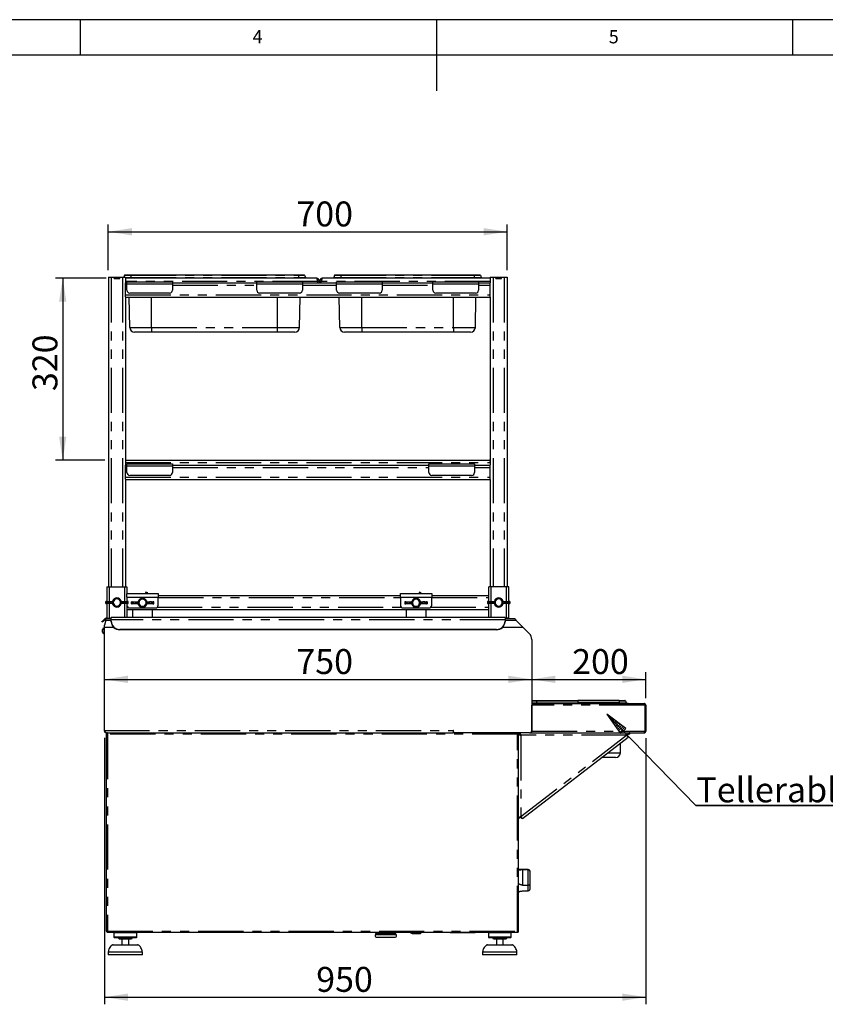
# Paper-space layout 'Layout1' of a CAD drawing. Extents: x 5 to 415, y 5 to 292.
# Drawn here: x 151 to 265, y 154 to 292 of the extents above; entities that cross this region are included whole.
import ezdxf

# ---------------------------------------------------------------- set-up
doc = ezdxf.new("R2010")
doc.units = 0
doc.linetypes.add('PHANTOM', pattern=[12.7, 6.35, -1.27, 1.27, -1.27, 1.27, -1.27])
doc.layers.get('0').update_dxf_attribs({"linetype": 'CONTINUOUS'})
doc.layers.add('BEMAßUNG', color=96, linetype='CONTINUOUS')
doc.layers.add('SLD-0', color=179, linetype='CONTINUOUS')
doc.styles.add('SLDTEXTSTYLE0', font='TXT', dxfattribs={"width": 0.75})
doc.styles.add('SLDTEXTSTYLE2', font='TXT', dxfattribs={"width": 0.96})
doc.dimstyles.new('SLDDIMSTYLE0', dxfattribs={"dimtxt": 3.5, "dimasz": 3.302, "dimexe": 0, "dimexo": 0.0625, "dimgap": 0.875, "dimtad": 1, "dimdec": 0, "dimlfac": 12.5, "dimrnd": 1e-09, "dimzin": 12, "dimtxsty": 'SLDTEXTSTYLE0', "dimblk1": 'NONE', "dimblk2": 'NONE', "dimsah": 1, "dimcen": 0.09, "dimazin": 3, "dimtfac": 1, "dimtofl": 0, "dimtmove": 0, "dimatfit": 3, "dimtolj": 1, "dimtzin": 12})

# ---------------------------------------------------------------- blocks, each defined once
blk = doc.blocks.new('SW_NOTE_0_27')
at = {"layer": 'BEMAßUNG', "color": 0, "insert": (0, 56.4), "char_height": 43.75, "attachment_point": 1, "style": 'SLDTEXTSTYLE0'}
blk.add_mtext('Tellerablage', dxfattribs=at)
blk = doc.blocks.new('SW_NOTE_7')
at = {"layer": 'BEMAßUNG'}
for p, q in [((-1, 3.6), (349.6, 3.6)), ((349.6, 3.6), (-1, 3.6)), ((-1, 3.6), (349.6, 3.6)), ((349.6, 3.6), (-1, 3.6)), ((-1, 3.6), (349.6, 3.6)), ((349.6, 3.6), (-1, 3.6))]:
    blk.add_line(p, q, dxfattribs=at)
at = {"layer": 'BEMAßUNG', "color": 96}
blk.add_blockref('SW_NOTE_0_27', (0, -3.3), dxfattribs=at)
blk = doc.blocks.new('_D_21')
at = {"layer": 'BEMAßUNG'}
for p, q in [((163.92, 256.81), (163.92, 263.21)), ((219.92, 256.81), (219.92, 263.21)), ((163.92, 262.21), (219.92, 262.21))]:
    blk.add_line(p, q, dxfattribs=at)
for points in [[(163.92, 262.21), (167.22, 261.7), (167.22, 262.72)], [(219.92, 262.21), (216.62, 262.72), (216.62, 261.7)]]:
    blk.add_solid(points, dxfattribs=at)
at = {"layer": 'BEMAßUNG', "insert": (190.31, 266.46), "char_height": 3.5, "attachment_point": 1, "style": 'SLDTEXTSTYLE2'}
blk.add_mtext('700', dxfattribs=at)
blk = doc.blocks.new('_NONE')
blk = doc.blocks.new('_D_22')
at = {"layer": 'BEMAßUNG'}
for p, q in [((163.6, 255.71), (156.52, 255.71)), ((157.52, 255.71), (157.52, 230.11)), ((163.44, 230.11), (156.52, 230.11))]:
    blk.add_line(p, q, dxfattribs=at)
for points in [[(157.52, 255.71), (157.01, 252.41), (158.03, 252.41)], [(157.52, 230.11), (158.03, 233.41), (157.01, 233.41)]]:
    blk.add_solid(points, dxfattribs=at)
at = {"layer": 'BEMAßUNG', "insert": (153.27, 239.83), "char_height": 3.5, "attachment_point": 1, "rotation": 90, "style": 'SLDTEXTSTYLE2'}
blk.add_mtext('320', dxfattribs=at)
blk = doc.blocks.new('_D_23')
at = {"layer": 'BEMAßUNG'}
blk.add_line((163.36, 199.33), (223.36, 199.33), dxfattribs=at)
for points in [[(163.36, 199.33), (166.66, 198.82), (166.66, 199.84)], [(223.36, 199.33), (220.06, 199.84), (220.06, 198.82)]]:
    blk.add_solid(points, dxfattribs=at)
at = {"layer": 'BEMAßUNG', "insert": (190.31, 203.58), "char_height": 3.5, "attachment_point": 1, "style": 'SLDTEXTSTYLE2'}
blk.add_mtext('750', dxfattribs=at)
blk = doc.blocks.new('_D_24')
at = {"layer": 'BEMAßUNG'}
for p, q in [((223.36, 199.33), (239.36, 199.33)), ((239.36, 196.69), (239.36, 200.33))]:
    blk.add_line(p, q, dxfattribs=at)
for points in [[(223.36, 199.33), (226.66, 198.82), (226.66, 199.84)], [(239.36, 199.33), (236.06, 199.84), (236.06, 198.82)]]:
    blk.add_solid(points, dxfattribs=at)
at = {"layer": 'BEMAßUNG', "insert": (229.03, 203.58), "char_height": 3.5, "attachment_point": 1, "style": 'SLDTEXTSTYLE2'}
blk.add_mtext('200', dxfattribs=at)
blk = doc.blocks.new('_D_25')
at = {"layer": 'BEMAßUNG'}
for p, q in [((163.36, 191.13), (163.36, 153.68)), ((239.36, 191.05), (239.36, 153.68)), ((163.36, 154.68), (239.36, 154.68))]:
    blk.add_line(p, q, dxfattribs=at)
for points in [[(163.36, 154.68), (166.66, 154.17), (166.66, 155.19)], [(239.36, 154.68), (236.06, 155.19), (236.06, 154.17)]]:
    blk.add_solid(points, dxfattribs=at)
at = {"layer": 'BEMAßUNG', "insert": (193.1, 158.93), "char_height": 3.5, "attachment_point": 1, "style": 'SLDTEXTSTYLE2'}
blk.add_mtext('950', dxfattribs=at)

psp = doc.layouts.get("Layout1")

# ---------------------------------------------------------------- hatches: boundary and pattern name
at = {"layer": 'BEMAßUNG'}
h = psp.add_hatch(dxfattribs=at)
h.set_pattern_fill('ANSI31', color=256, scale=0.08, style=0)
h.paths.add_polyline_path([(235.821, 191.711), (236.548, 192.419), (233.881, 194.431)], flags=0)

# ---------------------------------------------------------------- linework, layer by layer
for p, q in [((233.881, 194.431), (235.821, 191.711)), ((236.548, 192.419), (233.881, 194.431)), ((233.881, 194.431), (246.38, 181.595)), ((235.821, 191.711), (236.548, 192.419))]:
    psp.add_line(p, q, dxfattribs=at)
at = {"layer": 'SLD-0', "color": 179, "linetype": 'CONTINUOUS'}
for p, q in [((415, 292), (5, 292)), ((160, 287), (160, 292)), ((210, 292), (210, 282)), ((260, 287), (260, 292)), ((410, 287), (10, 287)), ((166.207, 256.096), (166.103, 255.808)), ((166.283, 256.148), (167.083, 256.148)), ((167.083, 256.148), (190.599, 256.148)), ((190.599, 256.148), (191.399, 256.148)), ((191.475, 256.096), (191.582, 255.801)), ((195.687, 256.096), (195.58, 255.801)), ((195.763, 256.148), (196.563, 256.148)), ((196.563, 256.148), (215.279, 256.148)), ((215.279, 256.148), (216.079, 256.148)), ((216.155, 256.096), (216.262, 255.801)), ((163.921, 255.808), (163.921, 212.328)), ((163.921, 255.808), (164.337, 255.808)), ((164.337, 255.808), (164.721, 255.808)), ((164.721, 255.808), (164.737, 255.808)), ((164.721, 255.648), (164.721, 255.808)), ((164.721, 255.648), (165.521, 255.648)), ((164.737, 255.648), (164.737, 255.808)), ((164.737, 255.808), (165.505, 255.808)), ((164.737, 255.648), (165.505, 255.648)), ((165.505, 255.648), (165.505, 255.808)), ((165.505, 255.808), (165.521, 255.808)), ((165.521, 255.648), (165.521, 255.808)), ((165.521, 255.808), (165.905, 255.808)), ((165.905, 255.808), (166.321, 255.808)), ((166.321, 255.808), (166.321, 255.048)), ((166.321, 255.748), (167.083, 255.748)), ((193.081, 255.708), (166.321, 255.708)), ((166.321, 255.048), (166.321, 255.011)), ((166.321, 255.028), (166.521, 255.028)), ((166.321, 254.708), (166.321, 255.011)), ((166.321, 253.348), (166.321, 254.708)), ((166.521, 254.868), (166.521, 255.188)), ((166.521, 255.188), (172.921, 255.188)), ((166.521, 253.988), (166.521, 254.868)), ((167.083, 255.748), (190.599, 255.748)), ((172.921, 255.188), (172.921, 254.868)), ((172.921, 255.028), (184.761, 255.028)), ((172.921, 254.868), (172.921, 253.988)), ((184.761, 255.188), (191.161, 255.188)), ((184.761, 254.868), (184.761, 255.188)), ((184.761, 253.988), (184.761, 254.868)), ((190.599, 255.748), (191.841, 255.748)), ((191.161, 255.188), (191.161, 254.868)), ((191.161, 255.028), (195.961, 255.028)), ((191.161, 254.868), (191.161, 253.988)), ((191.841, 255.748), (191.841, 255.708)), ((193.321, 255.028), (193.321, 255.228)), ((193.561, 255.204), (193.321, 255.204)), ((193.321, 255.204), (193.321, 255.028)), ((193.801, 255.204), (193.561, 255.204)), ((193.561, 255.204), (193.561, 255.028)), ((193.801, 255.028), (193.801, 255.228)), ((193.801, 255.028), (193.801, 255.204)), ((217.521, 255.708), (194.041, 255.708)), ((195.321, 255.748), (196.563, 255.748)), ((195.321, 255.748), (195.321, 255.708)), ((195.961, 255.188), (202.361, 255.188)), ((195.961, 254.868), (195.961, 255.188)), ((195.961, 253.988), (195.961, 254.868)), ((196.563, 255.748), (215.279, 255.748)), ((202.361, 255.188), (202.361, 254.868)), ((202.361, 255.028), (209.481, 255.028)), ((202.361, 254.868), (202.361, 253.988)), ((209.481, 254.868), (209.481, 255.188)), ((209.481, 255.188), (215.881, 255.188)), ((209.481, 253.988), (209.481, 254.868)), ((215.279, 255.748), (216.521, 255.748)), ((215.881, 255.188), (215.881, 254.868)), ((215.881, 255.028), (217.521, 255.028)), ((215.881, 254.868), (215.881, 253.988)), ((216.521, 255.748), (216.521, 255.708)), ((217.521, 255.808), (217.521, 255.048)), ((217.521, 255.808), (217.937, 255.808)), ((217.521, 255.011), (217.521, 255.048)), ((217.521, 254.708), (217.521, 255.011)), ((217.521, 253.348), (217.521, 254.708)), ((217.937, 255.808), (218.321, 255.808)), ((218.321, 255.808), (218.337, 255.808)), ((218.321, 255.648), (218.321, 255.808)), ((218.321, 255.648), (219.121, 255.648)), ((218.337, 255.648), (218.337, 255.808)), ((218.337, 255.808), (219.105, 255.808)), ((218.337, 255.648), (219.105, 255.648)), ((219.105, 255.648), (219.105, 255.808)), ((219.105, 255.808), (219.121, 255.808)), ((219.121, 255.808), (219.505, 255.808)), ((219.121, 255.648), (219.121, 255.808)), ((219.505, 255.808), (219.921, 255.808)), ((219.921, 255.808), (219.921, 212.328)), ((166.321, 253.046), (166.321, 253.348)), ((172.521, 253.588), (166.921, 253.588)), ((190.761, 253.588), (185.161, 253.588)), ((201.961, 253.588), (196.361, 253.588)), ((215.481, 253.588), (209.881, 253.588)), ((217.521, 253.046), (217.521, 253.348)), ((166.321, 253.046), (166.321, 253.008)), ((166.321, 253.028), (217.521, 253.028)), ((166.321, 253.008), (166.321, 229.448)), ((166.925, 248.776), (166.85, 253.028)), ((190.757, 248.776), (190.832, 253.028)), ((196.405, 248.776), (196.33, 253.028)), ((215.437, 248.776), (215.512, 253.028)), ((217.521, 253.008), (217.521, 253.046)), ((217.521, 253.008), (217.521, 229.448)), ((170.001, 248.108), (167.605, 248.108)), ((187.681, 248.108), (170.001, 248.108)), ((190.078, 248.108), (187.681, 248.108)), ((199.481, 248.108), (197.085, 248.108)), ((212.361, 248.108), (199.481, 248.108)), ((214.758, 248.108), (212.361, 248.108)), ((166.321, 230.108), (217.401, 230.108)), ((217.521, 230.084), (217.401, 230.108)), ((166.321, 229.448), (166.321, 229.411)), ((166.321, 229.428), (166.521, 229.428)), ((166.321, 229.108), (166.321, 229.411)), ((166.321, 227.748), (166.321, 229.108)), ((166.521, 229.588), (172.921, 229.588)), ((166.521, 229.268), (166.521, 229.588)), ((166.521, 228.388), (166.521, 229.268)), ((172.921, 229.588), (172.921, 229.268)), ((172.921, 229.428), (208.921, 229.428)), ((172.921, 229.268), (172.921, 228.388)), ((208.921, 229.588), (215.321, 229.588)), ((208.921, 229.268), (208.921, 229.588)), ((208.921, 228.388), (208.921, 229.268)), ((215.321, 229.588), (215.321, 229.268)), ((215.321, 229.428), (217.521, 229.428)), ((215.321, 229.268), (215.321, 228.388)), ((217.521, 229.411), (217.521, 229.448)), ((217.521, 229.108), (217.521, 229.411)), ((217.521, 227.748), (217.521, 229.108)), ((166.321, 227.446), (166.321, 227.748)), ((166.321, 227.446), (166.321, 227.408)), ((166.321, 227.428), (217.521, 227.428)), ((166.321, 227.408), (166.321, 212.328)), ((172.521, 227.988), (166.921, 227.988)), ((214.921, 227.988), (209.321, 227.988)), ((217.521, 227.446), (217.521, 227.748)), ((217.521, 227.408), (217.521, 227.446)), ((217.521, 227.408), (217.521, 212.328)), ((163.721, 212.328), (163.721, 210.274)), ((163.721, 212.328), (164.041, 212.328)), ((164.041, 212.328), (166.201, 212.328)), ((166.201, 212.328), (166.521, 212.328)), ((166.521, 212.328), (166.521, 211.341)), ((217.321, 210.274), (217.321, 212.328)), ((217.641, 212.328), (217.321, 212.328)), ((219.801, 212.328), (217.641, 212.328)), ((220.121, 212.328), (219.801, 212.328)), ((220.121, 210.274), (220.121, 212.328)), ((163.54, 210.259), (163.54, 209.998)), ((163.681, 210.272), (164.481, 210.304)), ((164.481, 210.304), (164.506, 210.304)), ((164.621, 210.272), (164.484, 210.254)), ((164.484, 210.254), (164.484, 210.003)), ((164.639, 210.273), (164.506, 210.304)), ((164.621, 210.272), (164.639, 210.273)), ((164.621, 210.272), (164.621, 209.984)), ((165.736, 210.304), (165.603, 210.273)), ((165.603, 210.273), (165.621, 210.272)), ((165.758, 210.254), (165.621, 210.272)), ((165.621, 209.984), (165.621, 210.272)), ((165.761, 210.304), (165.736, 210.304)), ((165.758, 210.003), (165.758, 210.254)), ((165.761, 210.304), (166.561, 210.272)), ((166.521, 211.368), (170.921, 211.368)), ((166.521, 210.888), (166.521, 211.341)), ((166.521, 210.888), (166.521, 210.274)), ((166.702, 209.998), (166.702, 210.259)), ((167.281, 210.232), (168.081, 210.264)), ((168.081, 210.264), (168.106, 210.264)), ((168.239, 210.233), (168.106, 210.264)), ((169.138, 211.474), (169.089, 211.368)), ((169.336, 210.264), (169.203, 210.233)), ((169.445, 211.499), (169.204, 211.599)), ((169.361, 210.264), (169.336, 210.264)), ((169.361, 210.264), (170.161, 210.232)), ((170.921, 211.368), (170.921, 210.888)), ((170.921, 211.128), (204.921, 211.128)), ((170.921, 209.768), (170.921, 210.888)), ((204.921, 211.368), (209.321, 211.368)), ((204.921, 210.888), (204.921, 211.368)), ((204.921, 210.888), (204.921, 209.768)), ((205.681, 210.232), (206.481, 210.264)), ((206.481, 210.264), (206.506, 210.264)), ((206.639, 210.233), (206.506, 210.264)), ((207.538, 211.474), (207.489, 211.368)), ((207.736, 210.264), (207.603, 210.233)), ((207.845, 211.499), (207.604, 211.599)), ((207.761, 210.264), (207.736, 210.264)), ((207.761, 210.264), (208.561, 210.232)), ((209.321, 211.368), (209.321, 210.888)), ((209.321, 211.128), (217.321, 211.128)), ((209.321, 209.768), (209.321, 210.888)), ((217.14, 210.259), (217.14, 209.998)), ((217.281, 210.272), (218.081, 210.304)), ((218.081, 210.304), (218.106, 210.304)), ((218.221, 210.272), (218.084, 210.254)), ((218.084, 210.254), (218.084, 210.003)), ((218.239, 210.273), (218.106, 210.304)), ((218.221, 210.272), (218.239, 210.273)), ((218.221, 210.272), (218.221, 209.984)), ((219.336, 210.304), (219.203, 210.273)), ((219.203, 210.273), (219.221, 210.272)), ((219.358, 210.254), (219.221, 210.272)), ((219.221, 209.984), (219.221, 210.272)), ((219.361, 210.304), (219.336, 210.304)), ((219.358, 210.003), (219.358, 210.254)), ((219.361, 210.304), (220.161, 210.272)), ((220.302, 209.998), (220.302, 210.259)), ((164.481, 209.952), (163.681, 209.984)), ((163.721, 209.983), (163.721, 207.937)), ((163.885, 210.016), (163.885, 210.24)), ((163.885, 210.24), (164.156, 210.24)), ((163.885, 210.016), (164.156, 210.016)), ((164.156, 210.24), (164.156, 210.016)), ((164.481, 209.952), (164.506, 209.952)), ((164.484, 210.003), (164.621, 209.984)), ((164.506, 209.952), (164.639, 209.984)), ((164.639, 209.984), (164.621, 209.984)), ((164.622, 210.157), (164.622, 210.1)), ((165.603, 209.984), (165.736, 209.952)), ((165.621, 209.984), (165.603, 209.984)), ((165.62, 210.1), (165.62, 210.157)), ((165.621, 209.984), (165.758, 210.003)), ((165.761, 209.952), (165.736, 209.952)), ((166.561, 209.984), (165.761, 209.952)), ((166.357, 210.24), (166.087, 210.24)), ((166.087, 210.016), (166.087, 210.24)), ((166.357, 210.016), (166.087, 210.016)), ((166.357, 210.24), (166.357, 210.016)), ((166.521, 209.983), (166.521, 209.768)), ((166.521, 209.768), (166.521, 208.02)), ((166.521, 209.128), (217.321, 209.128)), ((166.921, 209.368), (170.521, 209.368)), ((167.14, 210.219), (167.14, 209.958)), ((168.081, 209.912), (167.281, 209.944)), ((167.321, 209.128), (167.321, 208.02)), ((167.485, 210.2), (167.756, 210.2)), ((167.485, 209.976), (167.485, 210.2)), ((167.485, 209.976), (167.756, 209.976)), ((167.756, 210.2), (167.756, 209.976)), ((168.081, 209.912), (168.106, 209.912)), ((168.221, 210.232), (168.084, 210.214)), ((168.084, 210.214), (168.084, 209.963)), ((168.084, 209.963), (168.221, 209.944)), ((168.106, 209.912), (168.239, 209.944)), ((168.221, 210.232), (168.239, 210.233)), ((168.221, 210.232), (168.221, 209.944)), ((168.239, 209.944), (168.221, 209.944)), ((168.222, 210.117), (168.222, 210.06)), ((169.203, 210.233), (169.221, 210.232)), ((169.203, 209.944), (169.336, 209.912)), ((169.221, 209.944), (169.203, 209.944)), ((169.22, 210.06), (169.22, 210.117)), ((169.358, 210.214), (169.221, 210.232)), ((169.221, 209.944), (169.221, 210.232)), ((169.221, 209.944), (169.358, 209.963)), ((169.361, 209.912), (169.336, 209.912)), ((169.358, 209.963), (169.358, 210.214)), ((170.161, 209.944), (169.361, 209.912)), ((169.957, 210.2), (169.687, 210.2)), ((169.687, 209.976), (169.687, 210.2)), ((169.957, 209.976), (169.687, 209.976)), ((169.957, 210.2), (169.957, 209.976)), ((170.121, 208.02), (170.121, 209.128)), ((170.302, 209.958), (170.302, 210.219)), ((205.321, 209.368), (208.921, 209.368)), ((205.54, 210.219), (205.54, 209.958)), ((206.481, 209.912), (205.681, 209.944)), ((205.721, 209.128), (205.721, 208.02)), ((205.885, 209.976), (205.885, 210.2)), ((205.885, 210.2), (206.156, 210.2)), ((205.885, 209.976), (206.156, 209.976)), ((206.156, 210.2), (206.156, 209.976)), ((206.481, 209.912), (206.506, 209.912)), ((206.621, 210.232), (206.484, 210.214)), ((206.484, 210.214), (206.484, 209.963)), ((206.484, 209.963), (206.621, 209.944)), ((206.506, 209.912), (206.639, 209.944)), ((206.621, 210.232), (206.639, 210.233)), ((206.621, 210.232), (206.621, 209.944)), ((206.639, 209.944), (206.621, 209.944)), ((206.622, 210.117), (206.622, 210.06)), ((207.603, 210.233), (207.621, 210.232)), ((207.603, 209.944), (207.736, 209.912)), ((207.621, 209.944), (207.603, 209.944)), ((207.62, 210.06), (207.62, 210.117)), ((207.758, 210.214), (207.621, 210.232)), ((207.621, 209.944), (207.621, 210.232)), ((207.621, 209.944), (207.758, 209.963)), ((207.761, 209.912), (207.736, 209.912)), ((207.758, 209.963), (207.758, 210.214)), ((208.561, 209.944), (207.761, 209.912)), ((208.357, 210.2), (208.087, 210.2)), ((208.087, 209.976), (208.087, 210.2)), ((208.357, 209.976), (208.087, 209.976)), ((208.357, 210.2), (208.357, 209.976)), ((208.521, 208.02), (208.521, 209.128)), ((208.702, 209.958), (208.702, 210.219)), ((218.081, 209.952), (217.281, 209.984)), ((217.321, 208.02), (217.321, 209.983)), ((217.485, 210.016), (217.485, 210.24)), ((217.485, 210.24), (217.756, 210.24)), ((217.485, 210.016), (217.756, 210.016)), ((217.756, 210.24), (217.756, 210.016)), ((218.081, 209.952), (218.106, 209.952)), ((218.084, 210.003), (218.221, 209.984)), ((218.106, 209.952), (218.239, 209.984)), ((218.239, 209.984), (218.221, 209.984)), ((218.222, 210.157), (218.222, 210.1)), ((219.203, 209.984), (219.336, 209.952)), ((219.221, 209.984), (219.203, 209.984)), ((219.22, 210.1), (219.22, 210.157)), ((219.221, 209.984), (219.358, 210.003)), ((219.361, 209.952), (219.336, 209.952)), ((220.161, 209.984), (219.361, 209.952)), ((219.957, 210.24), (219.687, 210.24)), ((219.687, 210.016), (219.687, 210.24)), ((219.957, 210.016), (219.687, 210.016)), ((219.957, 210.24), (219.957, 210.016)), ((220.121, 207.928), (220.121, 209.983)), ((162.996, 207.445), (163.14, 207.565)), ((163.14, 207.565), (163.487, 207.856)), ((163.564, 207.764), (163.217, 207.474)), ((163.553, 207.644), (163.361, 206.928)), ((163.521, 207.885), (163.487, 207.856)), ((163.487, 207.856), (163.564, 207.764)), ((163.553, 207.644), (163.597, 207.808)), ((163.591, 207.787), (163.564, 207.764)), ((164.321, 207.808), (163.597, 207.808)), ((163.754, 207.928), (164.041, 207.928)), ((163.921, 207.928), (163.921, 207.808)), ((164.041, 207.928), (164.321, 207.928)), ((219.601, 208.02), (164.321, 208.02)), ((164.321, 207.697), (164.321, 208.02)), ((164.321, 207.482), (164.321, 207.697)), ((219.601, 208.02), (219.601, 207.697)), ((219.801, 207.928), (219.601, 207.928)), ((220.961, 207.808), (219.601, 207.808)), ((219.601, 207.697), (219.601, 207.482)), ((220.121, 207.928), (219.801, 207.928)), ((219.921, 207.928), (219.921, 207.808)), ((220.961, 207.808), (221.125, 207.644)), ((221.125, 207.644), (222.161, 206.608)), ((163.074, 207.353), (162.996, 207.445)), ((163.217, 207.474), (163.074, 207.353)), ((163.097, 206.142), (163.097, 206.327)), ((163.097, 205.956), (163.097, 206.142)), ((163.361, 206.562), (163.329, 206.562)), ((163.329, 206.142), (163.329, 206.562)), ((163.329, 205.722), (163.329, 206.142)), ((163.361, 206.608), (163.361, 206.928)), ((164.697, 206.608), (163.361, 206.608)), ((163.361, 192.128), (163.361, 206.608)), ((164.321, 207.428), (164.321, 207.482)), ((218.401, 206.355), (165.521, 206.355)), ((218.401, 206.3), (165.521, 206.3)), ((222.161, 206.608), (219.226, 206.608)), ((219.601, 207.482), (219.601, 207.428)), ((223.01, 205.76), (222.161, 206.608)), ((163.329, 205.722), (163.361, 205.722)), ((223.361, 204.911), (223.361, 192.128)), ((223.361, 196.368), (224.043, 196.368)), ((223.361, 195.968), (224.043, 195.968)), ((223.361, 195.928), (239.121, 195.928)), ((223.361, 192.048), (223.361, 195.688)), ((224.043, 196.368), (229.841, 196.368)), ((224.043, 195.968), (229.841, 195.968)), ((235.639, 196.368), (229.841, 196.368)), ((235.639, 195.968), (229.841, 195.968)), ((235.639, 196.368), (236.439, 196.368)), ((235.639, 195.968), (236.881, 195.968)), ((236.515, 196.316), (236.622, 196.021)), ((236.881, 195.968), (236.881, 195.928)), ((239.184, 195.688), (239.225, 195.688)), ((239.225, 195.688), (239.225, 192.048)), ((239.361, 195.688), (239.241, 195.688)), ((239.241, 195.688), (239.241, 192.048)), ((239.361, 195.688), (239.361, 192.048)), ((163.825, 191.648), (163.665, 191.648)), ((163.665, 163.968), (163.665, 191.648)), ((163.681, 191.808), (212.321, 191.808)), ((163.825, 191.808), (163.825, 191.728)), ((212.361, 192.128), (212.321, 192.128)), ((212.321, 192.128), (212.321, 191.808)), ((212.361, 191.808), (212.321, 191.808)), ((212.361, 191.808), (212.361, 192.128)), ((223.041, 191.808), (212.361, 191.808)), ((221.345, 191.808), (221.345, 191.728)), ((221.505, 191.648), (221.345, 191.648)), ((221.505, 191.808), (221.505, 191.648)), ((221.722, 191.648), (221.505, 191.648)), ((221.505, 163.968), (221.505, 191.648)), ((221.665, 191.64), (221.505, 191.64)), ((221.505, 191.592), (221.665, 191.592)), ((221.665, 191.592), (221.665, 191.64)), ((221.722, 191.808), (221.722, 191.648)), ((222.039, 179.801), (236.876, 191.213)), ((223.041, 191.808), (223.361, 191.808)), ((223.361, 191.808), (223.361, 192.048)), ((223.361, 191.808), (239.11, 191.808)), ((236.673, 191.476), (236.876, 191.213)), ((236.741, 191.528), (236.814, 191.433)), ((236.814, 191.433), (236.747, 191.381)), ((236.912, 191.306), (236.814, 191.433)), ((236.844, 191.254), (236.912, 191.306)), ((237.105, 191.648), (237.105, 191.808)), ((239.11, 191.808), (239.121, 191.808)), ((239.225, 192.048), (239.184, 192.048)), ((239.361, 192.048), (239.241, 192.048)), ((235.797, 188.996), (235.822, 190.402)), ((235.118, 188.328), (233.126, 188.328)), ((221.858, 179.929), (221.785, 180.024)), ((222.039, 179.801), (221.837, 180.064)), ((221.91, 179.969), (221.858, 179.929)), ((221.858, 179.929), (221.956, 179.802)), ((221.956, 179.802), (222.008, 179.842)), ((221.665, 179.808), (221.505, 179.808)), ((222.841, 172.62), (221.505, 172.62)), ((222.041, 172.598), (222.841, 172.598)), ((223.081, 172.38), (223.081, 170.304)), ((223.081, 172.38), (223.081, 172.38)), ((222.041, 170.429), (222.841, 170.429)), ((223.081, 170.304), (223.081, 169.925)), ((222.041, 169.598), (222.841, 169.598)), ((163.665, 163.968), (163.825, 163.968)), ((163.825, 163.968), (163.825, 163.888)), ((163.825, 163.808), (163.825, 163.888)), ((163.825, 163.808), (163.831, 163.808)), ((163.831, 163.808), (221.339, 163.808)), ((164.785, 163.808), (164.705, 163.728)), ((164.705, 163.728), (164.705, 163.088)), ((167.905, 163.728), (164.705, 163.728)), ((167.905, 163.728), (167.825, 163.808)), ((167.905, 163.088), (167.905, 163.728)), ((201.487, 163.808), (201.487, 163.62)), ((202.226, 163.785), (202.226, 163.808)), ((202.297, 163.785), (202.226, 163.785)), ((202.297, 163.808), (202.297, 163.785)), ((202.9, 163.731), (202.9, 163.808)), ((202.988, 163.731), (202.9, 163.731)), ((202.988, 163.808), (202.988, 163.731)), ((203.298, 163.785), (203.298, 163.808)), ((203.369, 163.785), (203.298, 163.785)), ((203.369, 163.808), (203.369, 163.785)), ((204.239, 163.62), (204.239, 163.808)), ((206.303, 163.788), (206.303, 163.808)), ((206.575, 163.634), (206.303, 163.788)), ((206.303, 163.785), (206.303, 163.788)), ((206.303, 163.785), (206.575, 163.628)), ((206.575, 163.808), (206.575, 163.634)), ((207.755, 163.654), (206.575, 163.634)), ((206.575, 163.628), (207.755, 163.649)), ((206.575, 163.628), (206.575, 163.634)), ((207.755, 163.649), (207.847, 163.808)), ((207.822, 163.808), (207.755, 163.654)), ((207.755, 163.649), (207.755, 163.654)), ((211.985, 163.768), (215.345, 163.768)), ((217.345, 163.808), (217.265, 163.728)), ((217.265, 163.728), (217.265, 163.088)), ((220.465, 163.728), (217.265, 163.728)), ((220.465, 163.728), (220.385, 163.808)), ((220.465, 163.088), (220.465, 163.728)), ((221.339, 163.808), (221.345, 163.808)), ((221.345, 163.968), (221.505, 163.968)), ((221.345, 163.968), (221.345, 163.888)), ((221.345, 163.808), (221.345, 163.888)), ((164.593, 162.048), (168.017, 162.048)), ((164.705, 163.088), (164.785, 163.008)), ((167.905, 163.088), (164.705, 163.088)), ((167.825, 163.008), (164.785, 163.008)), ((167.185, 162.848), (165.425, 162.848)), ((165.825, 162.848), (165.825, 162.048)), ((166.785, 162.048), (166.785, 162.848)), ((167.825, 163.008), (167.905, 163.088)), ((201.523, 163.111), (201.772, 163.089)), ((201.772, 163.089), (203.955, 163.089)), ((203.955, 163.089), (204.204, 163.111)), ((217.153, 162.048), (220.577, 162.048)), ((217.265, 163.088), (217.345, 163.008)), ((220.465, 163.088), (217.265, 163.088)), ((220.385, 163.008), (217.345, 163.008)), ((219.745, 162.848), (217.985, 162.848)), ((218.385, 162.848), (218.385, 162.048)), ((219.345, 162.048), (219.345, 162.848)), ((220.385, 163.008), (220.465, 163.088)), ((163.905, 161.008), (163.905, 160.608)), ((168.705, 161.008), (163.905, 161.008)), ((168.705, 160.608), (163.905, 160.608)), ((168.705, 160.608), (168.705, 161.008)), ((216.465, 161.008), (216.465, 160.608)), ((221.265, 161.008), (216.465, 161.008)), ((221.265, 160.608), (216.465, 160.608)), ((221.265, 160.608), (221.265, 161.008))]:
    psp.add_line(p, q, dxfattribs=at)
at = {"layer": 'SLD-0', "color": 8, "linetype": 'PHANTOM'}
for p, q in [((166.207, 256.096), (167.083, 256.096)), ((167.083, 256.148), (167.083, 256.096)), ((167.083, 256.096), (167.083, 255.801)), ((167.083, 256.096), (190.599, 256.096)), ((190.599, 256.148), (190.599, 256.096)), ((190.599, 256.096), (190.599, 255.801)), ((190.599, 256.096), (191.475, 256.096)), ((195.687, 256.096), (196.563, 256.096)), ((196.563, 256.148), (196.563, 256.096)), ((196.563, 256.096), (215.279, 256.096)), ((196.563, 256.096), (196.563, 255.801)), ((215.279, 256.148), (215.279, 256.096)), ((215.279, 256.096), (215.279, 255.801)), ((215.279, 256.096), (216.155, 256.096)), ((164.337, 255.808), (164.337, 212.328)), ((165.905, 255.808), (165.905, 212.328)), ((166.321, 255.801), (167.083, 255.801)), ((193.321, 255.228), (166.321, 255.228)), ((166.321, 254.708), (166.521, 254.708)), ((172.921, 254.868), (166.521, 254.868)), ((167.083, 255.801), (167.083, 255.748)), ((167.083, 255.801), (190.599, 255.801)), ((167.083, 255.748), (167.083, 255.708)), ((172.921, 254.708), (184.761, 254.708)), ((191.161, 254.868), (184.761, 254.868)), ((190.599, 255.801), (190.599, 255.748)), ((190.599, 255.801), (191.582, 255.801)), ((190.599, 255.748), (190.599, 255.708)), ((191.161, 254.708), (195.961, 254.708)), ((217.521, 255.228), (193.801, 255.228)), ((195.58, 255.801), (196.563, 255.801)), ((202.361, 254.868), (195.961, 254.868)), ((196.563, 255.801), (215.279, 255.801)), ((196.563, 255.801), (196.563, 255.748)), ((196.563, 255.748), (196.563, 255.708)), ((202.361, 254.708), (209.481, 254.708)), ((215.881, 254.868), (209.481, 254.868)), ((215.279, 255.801), (215.279, 255.748)), ((215.279, 255.801), (216.262, 255.801)), ((215.279, 255.748), (215.279, 255.708)), ((215.881, 254.708), (217.521, 254.708)), ((217.937, 255.808), (217.937, 212.328)), ((219.505, 255.808), (219.505, 212.328)), ((166.321, 253.348), (217.521, 253.348)), ((170.001, 248.776), (170.001, 253.028)), ((187.681, 248.776), (187.681, 253.028)), ((199.481, 248.776), (199.481, 253.028)), ((212.361, 248.776), (212.361, 253.028)), ((166.925, 248.776), (170.001, 248.776)), ((170.001, 248.776), (187.681, 248.776)), ((170.001, 248.776), (170.001, 248.108)), ((187.681, 248.776), (190.757, 248.776)), ((187.681, 248.108), (187.681, 248.776)), ((196.405, 248.776), (199.481, 248.776)), ((199.481, 248.776), (212.361, 248.776)), ((199.481, 248.776), (199.481, 248.108)), ((212.361, 248.776), (215.437, 248.776)), ((212.361, 248.776), (212.361, 248.108)), ((166.321, 229.788), (217.521, 229.788)), ((166.321, 229.108), (166.521, 229.108)), ((172.921, 229.268), (166.521, 229.268)), ((172.921, 229.108), (208.921, 229.108)), ((215.321, 229.268), (208.921, 229.268)), ((215.321, 229.108), (217.521, 229.108)), ((166.321, 227.748), (217.521, 227.748)), ((164.041, 212.328), (164.041, 210.287)), ((166.201, 212.328), (166.201, 210.287)), ((217.641, 210.287), (217.641, 212.328)), ((219.801, 210.287), (219.801, 212.328)), ((166.521, 210.888), (170.921, 210.888)), ((169.138, 211.474), (169.394, 211.368)), ((170.921, 210.808), (204.921, 210.808)), ((204.921, 210.888), (209.321, 210.888)), ((207.538, 211.474), (207.794, 211.368)), ((209.321, 210.808), (217.321, 210.808)), ((164.041, 209.97), (164.041, 207.928)), ((166.201, 209.97), (166.201, 208.02)), ((166.521, 209.448), (166.681, 209.448)), ((170.761, 209.448), (205.081, 209.448)), ((209.161, 209.448), (217.321, 209.448)), ((217.641, 208.02), (217.641, 209.97)), ((219.801, 207.928), (219.801, 209.97)), ((163.14, 207.565), (163.217, 207.474)), ((163.594, 207.799), (163.521, 207.885)), ((163.553, 207.644), (164.321, 207.644)), ((219.601, 207.697), (164.321, 207.697)), ((219.601, 207.644), (221.125, 207.644)), ((165.521, 206.355), (165.521, 206.3)), ((218.401, 206.3), (218.401, 206.355)), ((223.361, 196.316), (224.043, 196.316)), ((223.361, 196.021), (224.043, 196.021)), ((239.184, 195.688), (223.361, 195.688)), ((224.043, 196.368), (224.043, 196.316)), ((224.043, 196.316), (229.841, 196.316)), ((224.043, 196.316), (224.043, 196.021)), ((224.043, 196.021), (229.841, 196.021)), ((224.043, 196.021), (224.043, 195.968)), ((224.043, 195.968), (224.043, 195.928)), ((229.841, 196.316), (229.841, 196.021)), ((235.639, 196.316), (229.841, 196.316)), ((235.639, 196.021), (229.841, 196.021)), ((229.841, 195.968), (229.841, 195.928)), ((235.639, 196.368), (235.639, 196.316)), ((235.639, 196.316), (235.639, 196.021)), ((235.639, 196.316), (236.515, 196.316)), ((235.639, 196.021), (235.639, 195.968)), ((235.639, 196.021), (236.622, 196.021)), ((235.639, 195.968), (235.639, 195.928)), ((163.361, 192.128), (212.321, 192.128)), ((221.345, 191.648), (163.825, 191.648)), ((163.825, 191.648), (163.825, 163.968)), ((221.345, 163.968), (221.345, 191.648)), ((221.814, 191.528), (221.785, 191.528)), ((221.785, 191.528), (221.785, 191.499)), ((221.837, 191.476), (221.837, 180.064)), ((236.673, 191.476), (221.837, 191.476)), ((221.837, 180.064), (236.673, 191.476)), ((223.361, 192.048), (239.184, 192.048)), ((233.994, 188.996), (235.797, 188.996)), ((222.041, 172.598), (222.041, 170.429)), ((222.841, 172.598), (222.841, 172.62)), ((222.841, 170.429), (222.841, 172.598)), ((222.841, 169.598), (222.841, 170.429)), ((163.825, 163.968), (221.345, 163.968)), ((202.863, 163.444), (201.41, 163.444)), ((201.487, 163.62), (204.239, 163.62)), ((204.317, 163.444), (202.863, 163.444)), ((211.985, 163.808), (211.985, 163.768)), ((215.345, 163.768), (215.345, 163.808)), ((168.176, 161.988), (164.434, 161.988)), ((201.523, 163.111), (202.863, 163.111)), ((202.863, 163.111), (204.204, 163.111)), ((220.736, 161.988), (216.994, 161.988))]:
    psp.add_line(p, q, dxfattribs=at)
at = {"layer": 'SLD-0', "color": 179, "linetype": 'CONTINUOUS'}
for centre, radius, start, end in [((166.283, 256.068), 0.08, 90, 160), ((191.399, 256.068), 0.08, 20, 90), ((195.763, 256.068), 0.08, 90, 160), ((216.079, 256.068), 0.08, 20, 90), ((191.657, 255.828), 0.08, 200, 270), ((193.057, 255.204), 0.504, 0, 84.66424), ((194.065, 255.204), 0.504, 95.33576, 180), ((195.505, 255.828), 0.08, 270, 340), ((216.337, 255.828), 0.08, 200, 270), ((166.921, 253.988), 0.4, 180, 270), ((172.521, 253.988), 0.4, 270, 0), ((185.161, 253.988), 0.4, 180, 270), ((190.761, 253.988), 0.4, 270, 0), ((196.361, 253.988), 0.4, 180, 270), ((201.961, 253.988), 0.4, 270, 0), ((209.881, 253.988), 0.4, 180, 270), ((215.481, 253.988), 0.4, 270, 0), ((167.605, 248.788), 0.68, 181, 270), ((190.078, 248.788), 0.68, 270, 359), ((197.085, 248.788), 0.68, 181, 270), ((214.758, 248.788), 0.68, 270, 359), ((166.921, 228.388), 0.4, 180, 270), ((172.521, 228.388), 0.4, 270, 0), ((209.321, 228.388), 0.4, 180, 270), ((214.921, 228.388), 0.4, 270, 0), ((165.121, 210.128), 0.64, 15.96201, 164.03799), ((165.121, 210.128), 0.5, 3.24157, 176.75843), ((168.721, 210.088), 0.64, 15.96201, 164.03799), ((168.721, 210.088), 0.5, 3.24157, 176.75843), ((207.121, 210.088), 0.64, 15.96201, 164.03799), ((207.121, 210.088), 0.5, 3.24157, 176.75843), ((218.721, 210.128), 0.64, 15.96201, 164.03799), ((218.721, 210.128), 0.5, 3.24157, 176.75843), ((165.121, 210.128), 0.64, 195.96201, 270), ((165.121, 210.128), 0.5, 183.24157, 356.75843), ((165.121, 210.128), 0.64, 270, 344.03799), ((166.921, 209.768), 0.4, 180, 270), ((168.721, 210.088), 0.64, 195.96201, 270), ((168.721, 210.088), 0.5, 183.24157, 356.75843), ((168.721, 210.088), 0.64, 270, 344.03799), ((170.521, 209.768), 0.4, 270, 0), ((205.321, 209.768), 0.4, 180, 270), ((207.121, 210.088), 0.64, 195.96201, 270), ((207.121, 210.088), 0.5, 183.24157, 356.75843), ((207.121, 210.088), 0.64, 270, 344.03799), ((208.921, 209.768), 0.4, 270, 0), ((218.721, 210.128), 0.64, 195.96201, 270), ((218.721, 210.128), 0.5, 183.24157, 356.75843), ((218.721, 210.128), 0.64, 270, 344.03799), ((163.676, 207.702), 0.24, 26.39515, 130), ((163.676, 207.702), 0.12, 62.76272, 117.23728), ((163.408, 206.252), 0.32, 104.29572, 166.39163), ((165.486, 207.52), 1.166, 181.83621, 271.72544), ((165.486, 207.465), 1.166, 181.83621, 271.72544), ((218.436, 207.52), 1.166, 268.27456, 358.16379), ((218.436, 207.465), 1.166, 268.27456, 358.16379), ((163.408, 206.032), 0.32, 193.60837, 255.70428), ((222.161, 204.911), 1.2, 0, 45), ((236.439, 196.288), 0.08, 20, 90), ((236.697, 196.048), 0.08, 200, 270), ((212.641, 192.128), 0.32, 180, 208.95502), ((223.041, 192.128), 0.32, 270, 0), ((223.241, 191.888), 0.12, 318.18969, 0), ((235.118, 189.008), 0.68, 270, 359), ((222.841, 172.38), 0.24, 0, 90), ((201.539, 163.302), 0.192, 132.5261, 265), ((201.247, 163.62), 0.24, 312.5261, 0), ((204.187, 163.302), 0.192, 275, 47.4739), ((204.479, 163.62), 0.24, 180, 227.4739), ((211.985, 164.008), 0.24, 236.44269, 270), ((215.345, 164.008), 0.24, 270, 303.55731), ((164.593, 161.808), 0.24, 90, 131.45987), ((165.265, 162.848), 0.16, 0, 90), ((167.345, 162.848), 0.16, 90, 180), ((168.017, 161.808), 0.24, 48.54013, 90), ((217.153, 161.808), 0.24, 90, 131.45987), ((217.825, 162.848), 0.16, 0, 90), ((219.905, 162.848), 0.16, 90, 180), ((220.577, 161.808), 0.24, 48.54013, 90)]:
    psp.add_arc(centre, radius, start, end, dxfattribs=at)
for centre, major_axis, ratio, start_param, end_param in [((193.081, 255.228), (0, 0.48), 0.5, 4.712389, 6.2831853), ((194.041, 255.228), (0, 0.48), 0.5, 0, 1.5707963), ((164.02, 210.259), (0.48, 0), 0.04, 2.3561945, 4.4270272), ((164.02, 210.259), (0.48, 0), 0.04, 4.9977507, 6.0213859), ((165.227, 210.128), (0.606, 0), 0.9845684, 2.8965443, 3.0941821), ((165.015, 210.128), (0.606, 0), 0.9845684, 0.0474106, 0.2450483), ((166.222, 210.259), (0.48, 0), 0.04, 3.403392, 4.4270272), ((166.222, 210.259), (0.48, 0), 0.04, 4.9977507, 7.0685835), ((169.021, 211.155), (0.183, 0.444), 0.04, 0, 0.7853982), ((169.262, 211.056), (0.183, 0.444), 0.04, 5.4977871, 6.2831853), ((207.421, 211.155), (0.183, 0.444), 0.04, 0, 0.7853982), ((207.662, 211.056), (0.183, 0.444), 0.04, 5.4977871, 6.2831853), ((217.62, 210.259), (0.48, 0), 0.04, 2.3561945, 4.4270272), ((217.62, 210.259), (0.48, 0), 0.04, 4.9977507, 6.0213859), ((218.827, 210.128), (0.606, 0), 0.9845684, 2.8965443, 3.0941821), ((218.615, 210.128), (0.606, 0), 0.9845684, 0.0474106, 0.2450483), ((219.822, 210.259), (0.48, 0), 0.04, 3.403392, 4.4270272), ((219.822, 210.259), (0.48, 0), 0.04, 4.9977507, 7.0685835), ((164.02, 209.998), (0.48, 0), 0.04, 1.8561581, 3.9269908), ((164.02, 209.998), (0.48, 0), 0.04, 0.2617994, 1.2854346), ((165.227, 210.128), (0.606, 0), 0.9845684, 3.1890033, 3.386641), ((165.015, 210.128), (0.606, 0), 0.9845684, 6.038137, 6.2357747), ((166.222, 209.998), (0.48, 0), 0.04, 1.8561581, 2.8797933), ((166.222, 209.998), (0.48, 0), 0.04, 5.4977871, 7.5686199), ((167.62, 210.219), (0.48, 0), 0.04, 2.3561945, 4.4270272), ((167.62, 209.958), (0.48, 0), 0.04, 1.8561581, 3.9269908), ((167.62, 210.219), (0.48, 0), 0.04, 4.9977507, 6.0213859), ((167.62, 209.958), (0.48, 0), 0.04, 0.2617994, 1.2854346), ((168.827, 210.088), (0.606, 0), 0.9845684, 2.8965443, 3.0941821), ((168.827, 210.088), (0.606, 0), 0.9845684, 3.1890033, 3.386641), ((168.615, 210.088), (0.606, 0), 0.9845684, 0.0474106, 0.2450483), ((168.615, 210.088), (0.606, 0), 0.9845684, 6.038137, 6.2357747), ((169.822, 210.219), (0.48, 0), 0.04, 3.403392, 4.4270272), ((169.822, 209.958), (0.48, 0), 0.04, 1.8561581, 2.8797933), ((169.822, 210.219), (0.48, 0), 0.04, 4.9977507, 7.0685835), ((169.822, 209.958), (0.48, 0), 0.04, 5.4977871, 7.5686199), ((206.02, 210.219), (0.48, 0), 0.04, 2.3561945, 4.4270272), ((206.02, 209.958), (0.48, 0), 0.04, 1.8561581, 3.9269908), ((206.02, 210.219), (0.48, 0), 0.04, 4.9977507, 6.0213859), ((206.02, 209.958), (0.48, 0), 0.04, 0.2617994, 1.2854346), ((207.227, 210.088), (0.606, 0), 0.9845684, 2.8965443, 3.0941821), ((207.227, 210.088), (0.606, 0), 0.9845684, 3.1890033, 3.386641), ((207.015, 210.088), (0.606, 0), 0.9845684, 0.0474106, 0.2450483), ((207.015, 210.088), (0.606, 0), 0.9845684, 6.038137, 6.2357747), ((208.222, 210.219), (0.48, 0), 0.04, 3.403392, 4.4270272), ((208.222, 209.958), (0.48, 0), 0.04, 1.8561581, 2.8797933), ((208.222, 210.219), (0.48, 0), 0.04, 4.9977507, 7.0685835), ((208.222, 209.958), (0.48, 0), 0.04, 5.4977871, 7.5686199), ((217.62, 209.998), (0.48, 0), 0.04, 1.8561581, 3.9269908), ((217.62, 209.998), (0.48, 0), 0.04, 0.2617994, 1.2854346), ((218.827, 210.128), (0.606, 0), 0.9845684, 3.1890033, 3.386641), ((218.615, 210.128), (0.606, 0), 0.9845684, 6.038137, 6.2357747), ((219.822, 209.998), (0.48, 0), 0.04, 1.8561581, 2.8797933), ((219.822, 209.998), (0.48, 0), 0.04, 5.4977871, 7.5686199)]:
    psp.add_ellipse(centre, major_axis=major_axis, ratio=ratio, start_param=start_param, end_param=end_param, dxfattribs=at)
for points, knots in [([(217.401, 230.108), (217.412, 230.104), (217.435, 230.097), (217.469, 230.036), (217.498, 229.964), (217.515, 229.909), (217.521, 229.891)], [0, 0, 0, 0, 0.2842529, 0.5685509, 0.8528491, 1, 1, 1, 1]), ([(239.121, 195.928), (239.126, 195.926), (239.135, 195.92), (239.149, 195.878), (239.162, 195.815), (239.174, 195.748), (239.182, 195.704), (239.184, 195.688)], [0, 0, 0, 0, 0.2177182, 0.4354459, 0.6531736, 0.8709012, 1, 1, 1, 1]), ([(239.241, 195.688), (239.239, 195.704), (239.236, 195.736), (239.208, 195.774), (239.182, 195.796), (239.166, 195.799), (239.165, 195.8)], [0, 0, 0, 0, 0.3283012, 0.6566025, 0.9849037, 1, 1, 1, 1]), ([(163.361, 192.128), (163.363, 192.099), (163.368, 192.045), (163.405, 191.958), (163.47, 191.879), (163.57, 191.82), (163.642, 191.812), (163.681, 191.808)], [0, 0, 0, 0, 0.16657692, 0.31171377, 0.53731602, 0.75257146, 1, 1, 1, 1]), ([(163.681, 191.808), (163.654, 191.813), (163.6, 191.823), (163.518, 191.9), (163.438, 192.007), (163.386, 192.089), (163.361, 192.128)], [0, 0, 0, 0, 0.254649, 0.5095407, 0.7644336, 1, 1, 1, 1]), ([(221.837, 191.476), (221.829, 191.515), (221.812, 191.591), (221.786, 191.692), (221.761, 191.767), (221.739, 191.804), (221.726, 191.807), (221.722, 191.808)], [0, 0, 0, 0, 0.21990167, 0.43982192, 0.65974223, 0.87966239, 1, 1, 1, 1]), ([(221.785, 191.528), (221.78, 191.543), (221.771, 191.571), (221.756, 191.608), (221.742, 191.636), (221.73, 191.647), (221.724, 191.648), (221.722, 191.648)], [0, 0, 0, 0, 0.2266854, 0.4533709, 0.6799804, 0.9065897, 1, 1, 1, 1]), ([(221.837, 191.476), (221.828, 191.497), (221.81, 191.539), (221.783, 191.594), (221.756, 191.633), (221.736, 191.647), (221.724, 191.648), (221.722, 191.648)], [0, 0, 0, 0, 0.2336955, 0.467391, 0.701018, 0.934645, 1, 1, 1, 1]), ([(239.184, 192.048), (239.179, 192.021), (239.168, 191.966), (239.152, 191.893), (239.135, 191.838), (239.121, 191.812), (239.113, 191.809), (239.11, 191.808)], [0, 0, 0, 0, 0.2188827, 0.437779, 0.6566752, 0.8755714, 1, 1, 1, 1]), ([(239.121, 191.808), (239.128, 191.808), (239.141, 191.809), (239.161, 191.811), (239.182, 191.816), (239.202, 191.822), (239.221, 191.83), (239.239, 191.839), (239.257, 191.85), (239.273, 191.862), (239.289, 191.876), (239.303, 191.891), (239.316, 191.907), (239.327, 191.925), (239.337, 191.943), (239.345, 191.961), (239.352, 191.981), (239.359, 192.01), (239.36, 192.033), (239.361, 192.048)], [0, 0, 0, 0, 0.0537804, 0.1075608, 0.1613412, 0.2190036, 0.2727873, 0.3265709, 0.3803545, 0.4380209, 0.4918045, 0.5455882, 0.5993718, 0.6570382, 0.7108218, 0.7646054, 0.818389, 0.8760554, 1, 1, 1, 1]), ([(239.161, 191.936), (239.162, 191.936), (239.177, 191.938), (239.202, 191.958), (239.23, 191.991), (239.24, 192.024), (239.241, 192.044), (239.241, 192.048)], [0, 0, 0, 0, 0.0180341, 0.3133015, 0.608455, 0.9036082, 1, 1, 1, 1]), ([(221.505, 172.551), (221.517, 172.555), (221.546, 172.562), (221.594, 172.571), (221.665, 172.581), (221.742, 172.588), (221.82, 172.593), (221.894, 172.596), (221.967, 172.598), (222.023, 172.598), (222.041, 172.598)], [0, 0, 0, 0, 0.0851531, 0.1972193, 0.3033113, 0.5174671, 0.6267071, 0.719361, 0.9059452, 1, 1, 1, 1]), ([(222.841, 172.598), (222.852, 172.598), (222.874, 172.597), (222.907, 172.591), (222.937, 172.581), (222.968, 172.568), (222.998, 172.549), (223.027, 172.523), (223.052, 172.49), (223.069, 172.454), (223.079, 172.417), (223.081, 172.392), (223.081, 172.38), (223.081, 172.38)], [0, 0, 0, 0, 0.0748894, 0.1522676, 0.2271013, 0.303828, 0.4033813, 0.5058034, 0.6349846, 0.7678664, 0.8820502, 0.9980022, 1, 1, 1, 1]), ([(222.041, 170.429), (221.998, 170.431), (221.932, 170.434), (221.846, 170.452), (221.761, 170.477), (221.68, 170.512), (221.605, 170.557), (221.552, 170.595), (221.52, 170.624), (221.505, 170.638)], [0, 0, 0, 0, 0.22060526, 0.33375899, 0.44773987, 0.66919263, 0.78164251, 0.89579624, 1, 1, 1, 1]), ([(223.081, 170.304), (223.081, 170.304), (223.081, 170.307), (223.081, 170.313), (223.078, 170.322), (223.074, 170.331), (223.069, 170.341), (223.061, 170.351), (223.051, 170.361), (223.039, 170.372), (223.025, 170.381), (223.011, 170.39), (222.997, 170.397), (222.982, 170.404), (222.96, 170.412), (222.935, 170.419), (222.908, 170.424), (222.887, 170.427), (222.865, 170.429), (222.85, 170.429), (222.841, 170.429)], [0, 0, 0, 0, 0.0019967, 0.0589912, 0.116189, 0.1740322, 0.2321055, 0.2965924, 0.36145, 0.4275896, 0.4942353, 0.5439401, 0.5942526, 0.6448964, 0.6962624, 0.7902974, 0.8477127, 0.8946125, 0.9420708, 1, 1, 1, 1]), ([(221.505, 169.461), (221.512, 169.465), (221.534, 169.478), (221.593, 169.507), (221.665, 169.536), (221.743, 169.559), (221.821, 169.578), (221.92, 169.594), (222.001, 169.597), (222.041, 169.598)], [0, 0, 0, 0, 0.0482375, 0.1589401, 0.373091, 0.4816848, 0.591741, 0.7941178, 1, 1, 1, 1]), ([(223.081, 169.925), (223.081, 169.924), (223.081, 169.915), (223.08, 169.897), (223.078, 169.871), (223.074, 169.844), (223.068, 169.817), (223.06, 169.789), (223.049, 169.762), (223.037, 169.735), (223.023, 169.711), (223.009, 169.69), (222.995, 169.673), (222.979, 169.657), (222.957, 169.638), (222.933, 169.622), (222.907, 169.61), (222.886, 169.603), (222.865, 169.599), (222.849, 169.598), (222.841, 169.598)], [0, 0, 0, 0, 0.0019538, 0.0615658, 0.1213953, 0.1819169, 0.2426856, 0.3081929, 0.3740686, 0.4412279, 0.5089004, 0.5579805, 0.6076473, 0.6576363, 0.7083326, 0.7986092, 0.8537164, 0.8987537, 0.9443363, 1, 1, 1, 1]), ([(202.818, 163.808), (202.817, 163.806), (202.805, 163.783), (202.764, 163.753), (202.702, 163.725), (202.632, 163.721), (202.566, 163.741), (202.517, 163.771), (202.499, 163.8), (202.493, 163.808)], [0, 0, 0, 0, 0.0228804, 0.2009606, 0.3783717, 0.5557577, 0.7354662, 0.919151, 1, 1, 1, 1]), ([(164.439, 161.984), (164.368, 161.92), (164.212, 161.779), (164.048, 161.53), (163.939, 161.264), (163.916, 161.093), (163.905, 161.008)], [0, 0, 0, 0, 0.24974556, 0.55033905, 0.77542083, 1, 1, 1, 1]), ([(168.705, 161.008), (168.689, 161.116), (168.657, 161.334), (168.512, 161.614), (168.345, 161.833), (168.222, 161.942), (168.169, 161.989)], [0, 0, 0, 0, 0.2838932, 0.5724897, 0.8140124, 1, 1, 1, 1]), ([(216.999, 161.984), (216.928, 161.92), (216.772, 161.779), (216.608, 161.53), (216.499, 161.264), (216.476, 161.093), (216.465, 161.008)], [0, 0, 0, 0, 0.2497456, 0.550339, 0.7754208, 1, 1, 1, 1]), ([(221.265, 161.008), (221.249, 161.116), (221.217, 161.334), (221.072, 161.614), (220.905, 161.833), (220.782, 161.942), (220.729, 161.989)], [0, 0, 0, 0, 0.2838932, 0.5724897, 0.8140124, 1, 1, 1, 1])]:
    psp.add_open_spline(points, degree=3, knots=knots, dxfattribs=at)
at = {"layer": 'SLD-0', "color": 8, "linetype": 'PHANTOM'}
for points in [[(229.841, 196.368), (229.841, 196.368), (229.841, 196.366), (229.841, 196.355), (229.841, 196.338), (229.841, 196.323), (229.841, 196.316)], [(229.841, 196.021), (229.841, 196.014), (229.841, 195.999), (229.841, 195.982), (229.841, 195.97), (229.841, 195.969), (229.841, 195.968)]]:
    psp.add_open_spline(points, degree=3, dxfattribs=at)
at = {"layer": 'SLD-0', "color": 179, "linetype": 'CONTINUOUS'}
for points in [[(239.361, 195.688), (239.357, 195.72), (239.35, 195.783), (239.295, 195.862), (239.215, 195.917), (239.152, 195.925), (239.121, 195.928)], [(163.825, 191.808), (163.804, 191.806), (163.762, 191.801), (163.709, 191.764), (163.672, 191.711), (163.667, 191.669), (163.665, 191.648)], [(163.825, 191.728), (163.815, 191.727), (163.794, 191.725), (163.767, 191.706), (163.749, 191.68), (163.746, 191.659), (163.745, 191.648)], [(163.825, 191.648), (163.826, 191.669), (163.826, 191.711), (163.828, 191.764), (163.829, 191.801), (163.83, 191.806), (163.831, 191.808)], [(221.339, 191.808), (221.34, 191.806), (221.341, 191.801), (221.342, 191.764), (221.344, 191.711), (221.345, 191.669), (221.345, 191.648)], [(221.505, 191.648), (221.503, 191.669), (221.498, 191.711), (221.461, 191.764), (221.408, 191.801), (221.366, 191.806), (221.345, 191.808)], [(221.425, 191.648), (221.424, 191.659), (221.421, 191.68), (221.403, 191.706), (221.376, 191.725), (221.356, 191.727), (221.345, 191.728)], [(221.505, 191.592), (221.51, 191.582), (221.52, 191.563), (221.597, 191.534), (221.707, 191.505), (221.794, 191.486), (221.837, 191.476)], [(221.665, 191.592), (221.668, 191.582), (221.673, 191.563), (221.713, 191.534), (221.769, 191.505), (221.815, 191.486), (221.837, 191.476)], [(237.105, 191.808), (237.069, 191.803), (236.997, 191.793), (236.889, 191.717), (236.781, 191.607), (236.709, 191.52), (236.673, 191.476)], [(237.105, 191.648), (237.069, 191.646), (236.997, 191.641), (236.889, 191.601), (236.781, 191.544), (236.709, 191.499), (236.673, 191.476)], [(221.837, 180.064), (221.794, 180.042), (221.707, 180), (221.597, 179.936), (221.52, 179.872), (221.51, 179.83), (221.505, 179.808)], [(221.837, 180.064), (221.815, 180.042), (221.769, 180), (221.713, 179.936), (221.673, 179.872), (221.668, 179.83), (221.665, 179.808)], [(163.665, 163.968), (163.667, 163.947), (163.672, 163.905), (163.709, 163.853), (163.762, 163.816), (163.804, 163.811), (163.825, 163.808)], [(163.745, 163.968), (163.746, 163.958), (163.749, 163.937), (163.767, 163.91), (163.794, 163.892), (163.815, 163.889), (163.825, 163.888)], [(163.831, 163.808), (163.83, 163.811), (163.829, 163.816), (163.828, 163.853), (163.826, 163.905), (163.826, 163.947), (163.825, 163.968)], [(221.345, 163.968), (221.345, 163.947), (221.344, 163.905), (221.342, 163.853), (221.341, 163.816), (221.34, 163.811), (221.339, 163.808)], [(221.345, 163.888), (221.356, 163.889), (221.376, 163.892), (221.403, 163.91), (221.421, 163.937), (221.424, 163.958), (221.425, 163.968)], [(221.345, 163.808), (221.366, 163.811), (221.408, 163.816), (221.461, 163.853), (221.498, 163.905), (221.503, 163.947), (221.505, 163.968)]]:
    psp.add_open_spline(points, degree=3, dxfattribs=at)

# ---------------------------------------------------------------- block references
at = {"color": 7, "linetype": 'CONTINUOUS', "xscale": 0.08, "yscale": 0.08, "zscale": 0.08}
psp.add_blockref('SW_NOTE_7', (246.464, 181.308), dxfattribs=at)

# ---------------------------------------------------------------- texts
at = {"layer": 'SLD-0', "color": 179, "char_height": 1.852, "attachment_point": 1, "style": 'SLDTEXTSTYLE0'}
for s, insert in [('4', (184.167, 290.529)), ('4', (184.167, 290.529)), ('5', (234.167, 290.529)), ('5', (234.167, 290.529))]:
    psp.add_mtext(s, dxfattribs=dict(at, insert=insert))

# ---------------------------------------------------------------- dimensions: what is measured, and where the dimension line sits
at = {"layer": 'BEMAßUNG'}
for base, p1, p2, picture, middle in [((163.921, 262.207), (219.921, 255.808), (163.921, 255.808), '_D_21', (194.191, 262.207)), ((163.361, 199.333), (223.361, 204.911), (163.361, 192.128), '_D_23', (194.191, 199.333)), ((223.361, 199.333), (239.361, 195.688), (223.361, 204.911), '_D_24', (232.91, 199.333)), ((163.361, 154.678), (239.361, 192.048), (163.361, 192.128), '_D_25', (196.979, 154.678))]:
    dim = psp.add_linear_dim(base=base, p1=p1, p2=p2, dimstyle='SLDDIMSTYLE0', dxfattribs=at)
    dim.commit()
    dim.dimension.update_dxf_attribs({"geometry": picture, "text_midpoint": middle, "dimtype": 160})
dim = psp.add_linear_dim(base=(157.523, 255.708), p1=(164.441, 230.108), p2=(164.601, 255.708), angle=90, dimstyle='SLDDIMSTYLE0', dxfattribs=at)
dim.commit()
dim.dimension.update_dxf_attribs({"geometry": '_D_22', "text_midpoint": (157.523, 243.712), "dimtype": 160})

doc.saveas('drawing.dxf')
